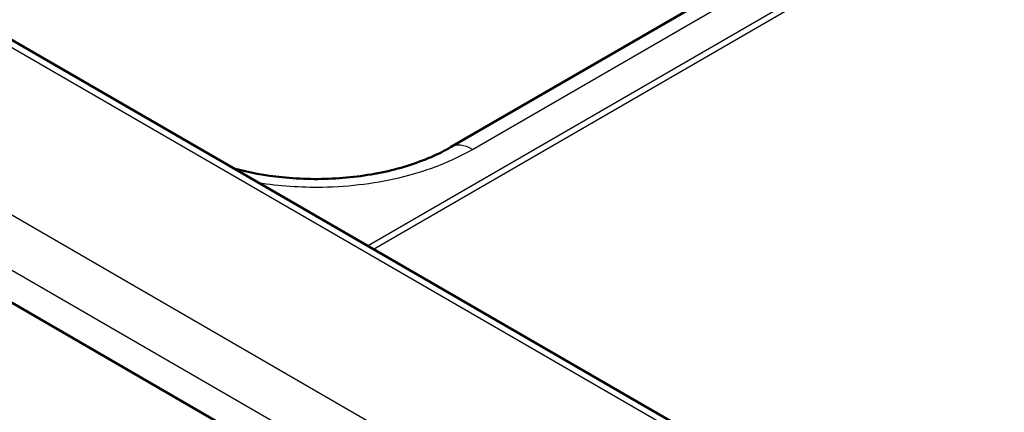
# Paper-space layout 'ISO_6' of a CAD drawing. Units: millimetres. Extents: x 0 to 2100, y 0 to 2970.
# Drawn here: x 1054 to 1167, y 1421 to 1466 of the extents above; entities that cross this region are included whole.
import ezdxf

# ---------------------------------------------------------------- set-up
doc = ezdxf.new("R2010")
doc.units = ezdxf.units.MM
doc.header["$LTSCALE"] = 10
doc.layers.add('Visible Edges(ISO)', color=7, linetype='Continuous', lineweight=50)
doc.layers.add('Visible Tangent Edges(ISO)', color=7, linetype='Continuous', lineweight=25)

psp = doc.layouts.new('ISO_6')

# ---------------------------------------------------------------- linework, layer by layer
at = {"layer": 'Visible Edges(ISO)'}
for p, q in [((1321.24, 1309.04), (725.69, 1652.88)), ((1379.43, 1245.44), (683.64, 1647.16)), ((1103.46, 1451.49), (1349.99, 1593.82))]:
    psp.add_line(p, q, dxfattribs=at)
psp.add_ellipse((1105.97, 1447.16), major_axis=(-2.5, 4.33), ratio=0.57735, start_param=0, end_param=0.000004, dxfattribs=at)
psp.add_open_spline([(1078.68, 1449.08), (1080.41, 1448.61), (1082.29, 1448.26), (1086.35, 1447.84), (1088.59, 1447.8), (1092.93, 1448.11), (1095.09, 1448.45), (1099.05, 1449.47), (1100.9, 1450.15), (1102.8, 1451.12), (1103.14, 1451.3), (1103.46, 1451.49)], degree=3, knots=[0.641533, 0.641533, 0.641533, 0.641533, 1.227406, 1.227406, 1.881578, 1.881578, 2.541948, 2.541948, 3.204871, 3.204871, 3.355429, 3.355429, 3.355429, 3.355429], dxfattribs=at)
at = {"layer": 'Visible Tangent Edges(ISO)'}
for p, q in [((686.67, 1655.44), (1382.46, 1253.73)), ((724.44, 1652.76), (1319.99, 1308.92)), ((683.85, 1650.77), (1379.64, 1249.06)), ((1093.98, 1440.25), (1373.85, 1601.83)), ((1094.65, 1439.86), (1374.53, 1601.45)), ((1105.97, 1451.24), (1352.49, 1593.57))]:
    psp.add_line(p, q, dxfattribs=at)
psp.add_ellipse((1105.97, 1447.16), major_axis=(-2.5, 4.33), ratio=0.57735, start_param=5.497787, end_param=6.283185, dxfattribs=at)
psp.add_open_spline([(1081.49, 1447.46), (1083.86, 1447.09), (1086.34, 1446.91), (1088.79, 1446.95), (1088.8, 1446.95), (1088.81, 1446.95), (1088.82, 1446.95), (1091.99, 1447), (1095.17, 1447.41), (1098.11, 1448.15), (1098.12, 1448.15), (1098.13, 1448.15), (1098.14, 1448.16), (1101.08, 1448.9), (1103.69, 1449.93), (1105.97, 1451.24)], degree=3, knots=[0.3066708, 0.3066708, 0.3066708, 0.3066708, 0.4992477, 0.4992477, 0.4992477, 0.5, 0.5, 0.5, 0.7492924, 0.7492924, 0.7492924, 0.75, 0.75, 0.75, 1, 1, 1, 1], dxfattribs=at)

doc.saveas('drawing.dxf')
